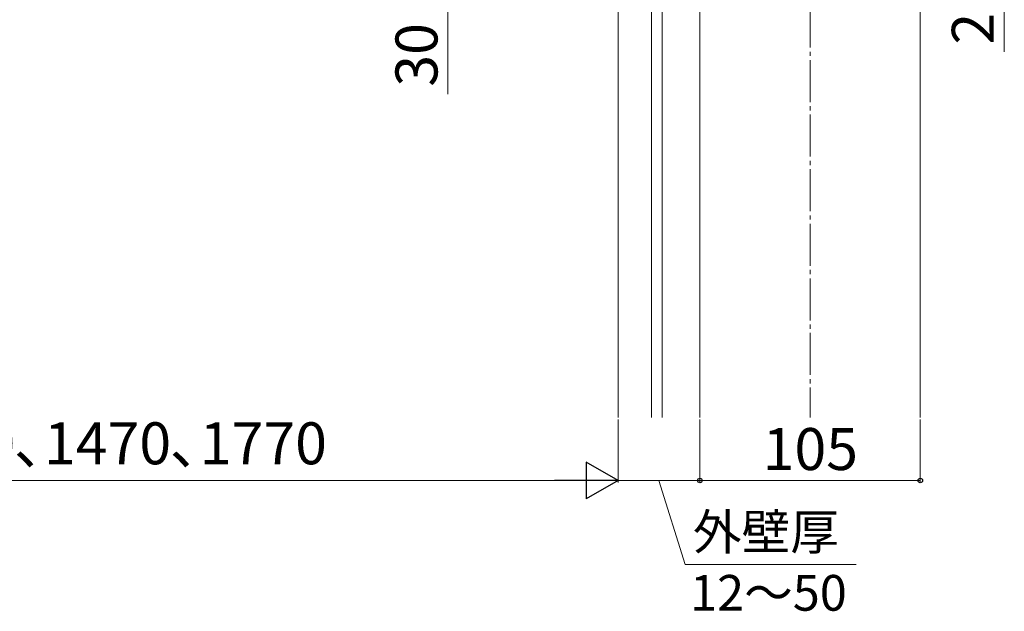
# Model space of a CAD drawing. Extents: x 175 to 1925, y 210 to 2816.
# Drawn here: x 957 to 1426, y 1662 to 1944 of the extents above; entities that cross this region are included whole.
import ezdxf

# ---------------------------------------------------------------- set-up
doc = ezdxf.new("R2010")
doc.units = 0
doc.linetypes.add('YCENTER_1', pattern=[13, 10, -1, 1, -1])
for name, color, linetype, lineweight in [('YKK_12', 2, 'CONTINUOUS', 13), ('YKK_D', 6, 'CONTINUOUS', 13), ('YSS_K', 3, 'CONTINUOUS', 13)]:
    doc.layers.add(name, color=color, linetype=linetype, lineweight=lineweight)
doc.styles.add('text-b', font='txt')

msp = doc.modelspace()

# ---------------------------------------------------------------- linework, layer by layer
at = {"layer": 'YKK_12', "linetype": 'YCENTER_1', "ltscale": 2}
msp.add_line((1334, 2574.3), (1334, 1754), dxfattribs=at)
at = {"layer": 'YKK_D'}
for p, q in [((1426.5, 1979), (1426.5, 1928.16)), ((1161.5, 1949), (1161.5, 1908.11)), ((1242.5, 1753), (1242.5, 1723)), ((1242.5, 1753), (1242.5, 1723)), ((1281.5, 1753), (1281.5, 1723)), ((1281.5, 1753), (1281.5, 1723)), ((1386.5, 1753), (1386.5, 1723)), ((1225, 1724), (660, 1724)), ((1242.5, 1724), (1281.5, 1724)), ((1262, 1724), (1274.42, 1684)), ((1281.5, 1724), (1386.5, 1724)), ((1274.42, 1684), (1356, 1684))]:
    msp.add_line(p, q, dxfattribs=at)
at = {"layer": 'YKK_D', "lineweight": -2}
for p, q in [((1242.5, 1724), (1227.34, 1732.75)), ((1227.34, 1732.75), (1227.34, 1715.25)), ((1242.5, 1724), (1212.19, 1724)), ((1242.5, 1724), (1227.34, 1715.25))]:
    msp.add_line(p, q, dxfattribs=at)
at = {"layer": 'YKK_D', "linetype": 'ByBlock', "lineweight": -2}
for centre in [(1281.5, 1724), (1281.5, 1724), (1386.5, 1724)]:
    msp.add_circle(centre, 1.07, dxfattribs=at)
at = {"layer": 'YSS_K'}
for p, q in [((1281.5, 1754), (1281.5, 2143)), ((1242.5, 1754), (1242.5, 2129.2)), ((1258.5, 1754), (1258.5, 2129.2)), ((1263.5, 1754), (1263.5, 2129.2)), ((1386.5, 1963), (1386.5, 1754))]:
    msp.add_line(p, q, dxfattribs=at)

# ---------------------------------------------------------------- texts
at = {"layer": 'YKK_D', "style": 'text-b'}
for s, p in [('25', (1421.5, 1931.69)), ('30', (1156.5, 1911.63))]:
    msp.add_text(s, height=20, rotation=90, dxfattribs=at).set_placement(p)
for s, height, p in [('D＝870､1170､1470､1770', 20, (789.72, 1731.73)), ('105', 20, (1311.39, 1729)), ('外壁厚', 17, (1278.17, 1691.03)), ('12～50', 17, (1276.81, 1662))]:
    msp.add_text(s, height=height, dxfattribs=at).set_placement(p)

doc.saveas('drawing.dxf')
